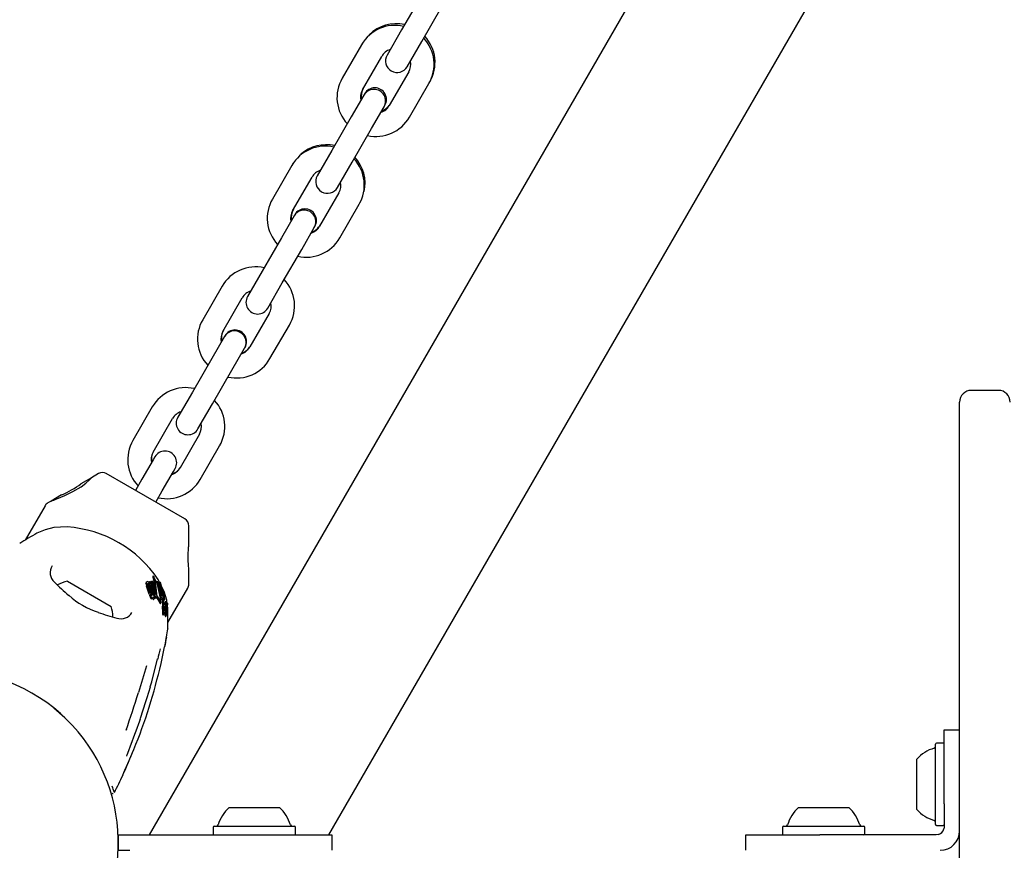
# Model space of a CAD drawing. Units: centimetres. Extents: x 4.6 to 14.4, y 4.8 to 15.6.
# Drawn here: x 10.3 to 10.6, y 9.3 to 9.5 of the extents above; entities that cross this region are included whole.
import ezdxf

# ---------------------------------------------------------------- set-up
doc = ezdxf.new("R2010")
doc.units = ezdxf.units.CM
doc.styles.add('SLDTEXTSTYLE0', font='TXT', dxfattribs={"width": 0.75})
doc.dimstyles.new('SLDDIMSTYLE1', dxfattribs={"dimtxt": 0.15875, "dimasz": 0.08, "dimexe": 0, "dimexo": 0.0625, "dimgap": 0.0396875, "dimtad": 2, "dimdec": 0, "dimlfac": 100, "dimrnd": 1e-09, "dimzin": 12, "dimdsep": 46, "dimtxsty": 'SLDTEXTSTYLE0', "dimblk1": 'DOT', "dimblk2": 'DOT', "dimsah": 1, "dimcen": 0.09, "dimse1": 1, "dimse2": 1, "dimadec": 0, "dimazin": 3, "dimtfac": 1, "dimtdec": 0, "dimtofl": 0, "dimtmove": 0, "dimatfit": 3, "dimldrblk": 'DOT', "dimfxl": 0, "dimfrac": 2, "dimtolj": 1, "dimtzin": 12, "dimarcsym": 0})

# ---------------------------------------------------------------- blocks, each defined once
blk = doc.blocks.new('_Dot')
at = {"color": 0, "linetype": 'ByBlock', "lineweight": -2}
blk.add_line((-0.5, 0), (-1, 0), dxfattribs=at)
at = {"color": 0, "linetype": 'ByBlock', "const_width": 0.5}
blk.add_lwpolyline([(-0.25, 0, 1), (0.25, 0, 1)], format="xyb", close=True, dxfattribs=at)
blk = doc.blocks.new('_D_17')
at = {"color": 7, "linetype": 'Continuous', "lineweight": 0}
blk.add_line((4.803718696946741, 6.902962532829976), (4.803718696947736, 14.08693271596983), dxfattribs=at)
at = {"color": 7, "linetype": 'Continuous', "lineweight": 18, "xscale": 0.08, "yscale": 0.08}
for p, rotation in [((4.803718696947736, 14.08693271596983, -1.107462062163778), 89.99999999999247), ((4.803718696946741, 6.902962532829976, -1.107462062163778), 269.9999999999924)]:
    blk.add_blockref('_Dot', p, dxfattribs=dict(at, rotation=rotation))
at = {"color": 7, "linetype": 'Continuous', "lineweight": 18, "insert": (4.599079216541477, 10.31899970724028), "char_height": 0.15875, "attachment_point": 1, "rotation": 89.99999999999207, "style": 'SLDTEXTSTYLE0'}
blk.add_mtext('718', dxfattribs=at)

msp = doc.modelspace()

# ---------------------------------------------------------------- linework, layer by layer
at = {"color": 7, "linetype": 'Continuous', "lineweight": 25}
for p, q in [((10.38361586522812, 9.303626973045775), (10.52566982668929, 9.549671651712877)), ((10.33742784369295, 9.303626973045773), (10.47099659249267, 9.534974832270226)), ((10.40730639927963, 9.519560181660639), (10.40231961056772, 9.510922810245013)), ((10.40751576299043, 9.507922810245013), (10.41250255170233, 9.51656018166064)), ((10.40231961056772, 9.510922810245013), (10.39856534734192, 9.504420235592939)), ((10.39201373854591, 9.507072516286929), (10.38702694983401, 9.498435144871305)), ((10.39226145019649, 9.507501565450914), (10.3920137385461, 9.50707251628682)), ((10.39241515475036, 9.507758809584185), (10.39226145019649, 9.507501565450914)), ((10.40376149976463, 9.50142023559294), (10.40751576299043, 9.507922810245013)), ((10.39222310225672, 9.495435144871305), (10.39720989096862, 9.50407251628693)), ((10.40413809419889, 9.50007251628693), (10.39915130548699, 9.491435144871305)), ((10.4043474579097, 9.488435144871305), (10.4093342466216, 9.49707251628693)), ((10.40933424662179, 9.49707251628682), (10.40958195827218, 9.49750156545092)), ((10.39259969669098, 9.494087425565295), (10.38935395991678, 9.488465644564387)), ((10.39282362802298, 9.494475286009285), (10.39259969669117, 9.494087425565183)), ((10.39455011233949, 9.485465644564387), (10.39779584911369, 9.491087425565297)), ((10.39779584911388, 9.491087425565185), (10.39801978044569, 9.491475286009287)), ((10.38935395991678, 9.488465644564387), (10.38436717120488, 9.479828273148762)), ((10.38956332362758, 9.476828273148762), (10.39455011233949, 9.485465644564387)), ((10.38436717120488, 9.479828273148762), (10.38061290797908, 9.473325698496687)), ((10.37406129918306, 9.475977979190677), (10.36907451047116, 9.467340607775053)), ((10.3742614501965, 9.47632465091467), (10.37406129918326, 9.475977979190564)), ((10.37443774322005, 9.476618270234955), (10.3742614501965, 9.47632465091467)), ((10.38580906040178, 9.470325698496687), (10.38956332362758, 9.476828273148762)), ((10.37427066289387, 9.464340607775053), (10.37925745160577, 9.472977979190677)), ((10.38618565483605, 9.46897797919068), (10.38119886612415, 9.460340607775052)), ((10.38639501854685, 9.457340607775052), (10.39138180725875, 9.46597797919068)), ((10.3913818072569, 9.465977979187002), (10.39158195827219, 9.466324650914675)), ((10.39158195827219, 9.466324650914675), (10.39207652235045, 9.467301057339144)), ((10.37482362802299, 9.46329837147304), (10.37464725732833, 9.462992888468927)), ((10.37464725732813, 9.462992888469044), (10.37140152055393, 9.457371107468134)), ((10.37659767297664, 9.454371107468134), (10.37984340975084, 9.459992888469044)), ((10.37984340975104, 9.459992888468928), (10.3800197804457, 9.46029837147304)), ((10.37140152055393, 9.457371107468134), (10.36641473184203, 9.448733736052509)), ((10.37161088426474, 9.44573373605251), (10.37659767297664, 9.454371107468134)), ((10.36641473184203, 9.448733736052509), (10.36266046861623, 9.442231161400436)), ((10.36785662103894, 9.439231161400436), (10.37161088426474, 9.44573373605251)), ((10.35610885982022, 9.444883442094426), (10.35112207110832, 9.4362460706788)), ((10.35626145019651, 9.445147736378425), (10.35610885982173, 9.444883442096561)), ((10.35631822353102, 9.4332460706788), (10.36130501224292, 9.441883442094426)), ((10.3682332154732, 9.437883442094426), (10.3632464267613, 9.4292460706788)), ((10.36844257918401, 9.4262460706788), (10.37342936789591, 9.434883442094428)), ((10.37342936789397, 9.434883442090596), (10.3735819582722, 9.435147736378429)), ((10.35669481796529, 9.43189835137279), (10.35344908119109, 9.426276570371883)), ((10.356823628023, 9.432121456936796), (10.3566948179655, 9.43189835137267)), ((10.35864523361379, 9.423276570371883), (10.36189097038799, 9.42889835137279)), ((10.3618909703882, 9.428898351372672), (10.36201978044571, 9.429121456936796)), ((10.35344908119109, 9.426276570371883), (10.34846229247919, 9.417639198956257)), ((10.35365844490189, 9.414639198956257), (10.35864523361379, 9.423276570371883)), ((10.34846229247919, 9.417639198956257), (10.34470802925338, 9.411136624304184)), ((10.55594670423558, 9.418062934591346), (10.54894670423558, 9.418062934591346)), ((10.54594670423558, 9.389205364725923), (10.54594670423558, 9.415062934591345)), ((10.33815642045737, 9.413788904998174), (10.33316963174547, 9.405151533582549)), ((10.33826145019651, 9.41397082184218), (10.33815642045759, 9.41378890499805)), ((10.34990418167609, 9.408136624304184), (10.35365844490189, 9.414639198956257)), ((10.33836578416818, 9.402151533582547), (10.34335257288008, 9.410788904998174)), ((10.35028077611035, 9.406788904998175), (10.34529398739845, 9.39815153358255)), ((10.35049013982116, 9.395151533582549), (10.35547692853306, 9.403788904998175)), ((10.35547692853328, 9.40378890499805), (10.35558195827221, 9.403970821842183)), ((10.33836693750315, 9.400153531217317), (10.33549664182824, 9.39518203327563)), ((10.33882362802425, 9.400944542403195), (10.33836693750315, 9.400153531217317)), ((10.34356308992586, 9.397153531217318), (10.34401978044696, 9.397944542403195)), ((10.32247544270999, 9.395560831616095), (10.3197826702209, 9.394006158694653)), ((10.32431196567538, 9.396621148644535), (10.32251245529623, 9.395582200842725)), ((10.34653144279584, 9.384947428086164), (10.32631196567538, 9.396621148644535)), ((10.33549664182824, 9.39518203327563), (10.33382362802425, 9.392284288365351)), ((10.34069279425095, 9.392182033275631), (10.34356308992586, 9.397153531217318)), ((10.33901978044696, 9.389284288365353), (10.34069279425095, 9.392182033275631)), ((10.31482008988584, 9.39114101160233), (10.31209995777409, 9.389570542595385)), ((10.31054401648295, 9.388362818395338), (10.30544452936293, 9.379530247610921)), ((10.31209995777409, 9.389570542595385), (10.31127606729051, 9.389094869202905)), ((10.54594670423558, 9.361580566190954), (10.54594670423558, 9.389205364725923)), ((10.31626838428448, 9.382901601269351), (10.31280891604362, 9.382718644189772)), ((10.34753144279584, 9.377985397378831), (10.34753144279584, 9.383215377278594)), ((10.34753144279584, 9.368162818395337), (10.34753144279584, 9.372255103194188)), ((10.33827651360394, 9.370018776498474), (10.33829103365524, 9.369961537290173)), ((10.33839418947309, 9.37026339644461), (10.33827729338648, 9.370060926483404)), ((10.33842052183511, 9.370128108852562), (10.33840820068093, 9.370164476531642)), ((10.33854549918433, 9.370108490868677), (10.3385663538126, 9.370071432997905)), ((10.34002428917893, 9.368696957995795), (10.33967175693595, 9.369389657769082)), ((10.31629253911101, 9.3689195516556), (10.32755086936021, 9.362419551655602)), ((10.33651730572867, 9.36830798699195), (10.33656730253164, 9.36849647511348)), ((10.33668714068097, 9.368714563008679), (10.33656274631489, 9.368499105646451)), ((10.33735611606282, 9.36557461749976), (10.33668864333765, 9.36761808773379)), ((10.33750375861968, 9.365830341909605), (10.33681872479685, 9.367843395430251)), ((10.33782602136727, 9.365747978089296), (10.33708829627917, 9.36795465738117)), ((10.33724012970817, 9.36779617385036), (10.33795572149808, 9.36555115856148)), ((10.33749059656396, 9.368889154970308), (10.33736670002314, 9.368674559866719)), ((10.33745771495994, 9.368417310203872), (10.33736670002314, 9.368674559866719)), ((10.33736950654492, 9.368020261104922), (10.33810463805314, 9.365809089600933)), ((10.33749059656396, 9.368889154970308), (10.33775252011274, 9.368925003905817)), ((10.33853207229095, 9.366051377178826), (10.33749059656396, 9.368889154970308)), ((10.33766369676638, 9.368023755899618), (10.33833995624747, 9.365995622447688)), ((10.33775252011274, 9.368925003905817), (10.33882200320667, 9.365941455864244)), ((10.33801150354222, 9.368950223669087), (10.33788768155999, 9.36873575770477)), ((10.33892514375277, 9.365696747835498), (10.33788768155999, 9.36873575770477)), ((10.33801150354222, 9.368950223669087), (10.33825976674137, 9.368964228926574)), ((10.33907407141662, 9.365954698115942), (10.33801150354222, 9.368950223669087)), ((10.33825976674137, 9.368964228926574), (10.3390753651283, 9.366850067361208)), ((10.3390753651283, 9.366850067361208), (10.33915866872156, 9.365776268442756)), ((10.33929069148838, 9.368894097224123), (10.33919604840288, 9.36873017059145)), ((10.3404967104089, 9.364629860145946), (10.33929069148838, 9.368894097224123)), ((10.33929069148838, 9.368894097224123), (10.33950426778967, 9.368851916029827)), ((10.33950426778967, 9.368851916029827), (10.34058326840568, 9.36528589012953)), ((10.33995717703038, 9.368722622258769), (10.33983115361395, 9.368504343298577)), ((10.34070232743774, 9.365232117576365), (10.33983115361395, 9.368504343298577)), ((10.34101757996938, 9.364946342871436), (10.33995717703038, 9.368722622258769)), ((10.33995717703038, 9.368722622258769), (10.34015737041592, 9.36864606658587)), ((10.34015737041592, 9.36864606658587), (10.34114387578074, 9.365182483469443)), ((10.34124304557767, 9.366302191849115), (10.34029359191286, 9.36816779804956)), ((10.34216135899818, 9.358325662032026), (10.34726349360341, 9.367162818395338)), ((10.33817036200127, 9.364511696089657), (10.33833146422616, 9.36479073332838)), ((10.33871012950532, 9.364524004067832), (10.338544557475, 9.364237224899)), ((10.33856956215446, 9.365254913155495), (10.33858220970867, 9.365256662181592)), ((10.33858220970867, 9.365256662181592), (10.33871012950532, 9.364524004067832)), ((10.33868028190085, 9.364854903457779), (10.3386294848439, 9.364985894776465)), ((10.33871012950532, 9.364524004067832), (10.33868151408587, 9.36452025719986)), ((10.33894160289398, 9.365614441549145), (10.33892514375277, 9.365696747835498)), ((10.33916209171497, 9.364621138170083), (10.33932392079201, 9.364901434353667)), ((10.33925495034454, 9.364781974034422), (10.34020567865334, 9.363158772483562)), ((10.33935700449729, 9.365153307752525), (10.34039263013487, 9.363482581948132)), ((10.3404967104089, 9.364629860145946), (10.34032903949115, 9.364339445597453)), ((10.34078413160332, 9.364124076086751), (10.34032903949115, 9.364339445597453)), ((10.34095560216343, 9.364421071808875), (10.3404967104089, 9.364629860145946)), ((10.34058326840568, 9.36528589012953), (10.34087873985193, 9.365152441589114)), ((10.34095560216343, 9.364421071808875), (10.34078413160332, 9.364124076086751)), ((10.34087873985193, 9.365152441589114), (10.34096373018361, 9.36454075491195)), ((10.34101757996938, 9.364946342871436), (10.34092875303237, 9.364792490103445)), ((10.34108305624011, 9.365007945572838), (10.34093455485371, 9.364750733626598)), ((10.34096373018361, 9.36454075491195), (10.34095560216343, 9.364421071808875)), ((10.34126921851579, 9.364650289136202), (10.34110101046255, 9.36435894424175)), ((10.34114131436261, 9.365081459333782), (10.34120260661833, 9.365075603501234)), ((10.34141217963816, 9.365170532729849), (10.34145710005056, 9.365013775761478)), ((10.338544557475, 9.364237224899), (10.33851596062487, 9.364233510194051)), ((10.3402482848293, 9.363133290235337), (10.34043567736422, 9.363457863626785)), ((10.3409695841331, 9.361744032809966), (10.34097239173967, 9.361622743694289)), ((10.34110379807195, 9.36391872219205), (10.34109845845463, 9.363909831123136)), ((10.34110464050932, 9.363918235810607), (10.34127967756118, 9.364221408877626)), ((10.34146386572612, 9.361992549791017), (10.34123887150375, 9.361602848366463)), ((10.34146704843544, 9.362021459616788), (10.34124260561441, 9.36163271324737)), ((10.34126858697404, 9.36179628438391), (10.34124260561441, 9.36163271324737)), ((10.34126858697404, 9.36179628438391), (10.34134428488964, 9.36232622976824)), ((10.34127883922114, 9.36422189289347), (10.3412736389552, 9.36421325265061)), ((10.34155119476524, 9.362684608185369), (10.34134428488964, 9.36232622976824)), ((10.34156574091037, 9.362783943392568), (10.34136190205009, 9.362430884130006)), ((10.34157529441585, 9.363681710154152), (10.34139031805822, 9.363361321704541)), ((10.34142071778966, 9.362889324265232), (10.34161526296906, 9.363226286400332)), ((10.34142360979473, 9.361782200170232), (10.34146386572612, 9.361992549791017)), ((10.34146386572612, 9.361992549791017), (10.34146704843544, 9.362021459616788)), ((10.34146704843544, 9.362021459616788), (10.34155119476524, 9.362684608185369)), ((10.34150964317073, 9.361790596121754), (10.34150937678296, 9.361786588271585)), ((10.34172534794678, 9.363404224904988), (10.34153480710281, 9.363074198482307)), ((10.34162067885882, 9.3618219337418), (10.34156349140784, 9.36172288217115)), ((10.34157243239263, 9.36235925244047), (10.34157013428555, 9.362341350974646)), ((10.34173231037504, 9.36262867932191), (10.34157119594594, 9.362349620944874)), ((10.34174770960383, 9.362872793450567), (10.34159270074698, 9.362604310234877)), ((10.34161258686045, 9.361790579618269), (10.34160697975365, 9.361761978859965)), ((10.34163138159567, 9.363310218428174), (10.34162373126993, 9.363253265351782)), ((10.34179094625566, 9.363681388215134), (10.34163321208164, 9.363408184611647)), ((10.34170647096739, 9.362321569890202), (10.34173231037504, 9.36262867932191)), ((10.3419426780828, 9.362237188003261), (10.34172290342733, 9.361856527133776)), ((10.34176627244346, 9.363473232339189), (10.34172789923888, 9.36340676799922)), ((10.34173899333396, 9.362068265437454), (10.34173833307417, 9.362062296996063)), ((10.34176945607628, 9.362378260300998), (10.34173899333396, 9.362068265437454)), ((10.34178634755279, 9.362343952746096), (10.34199068649312, 9.362697878172705)), ((10.34195401693212, 9.362897178240612), (10.34178942282446, 9.362612092883529)), ((10.34179843416642, 9.36273470627925), (10.34183617155409, 9.362800069352046)), ((10.34180313314612, 9.3627867277747), (10.34180210675984, 9.362788341272463)), ((10.34184753360966, 9.361794099488828), (10.34185208705893, 9.361823281855141)), ((10.34185208705893, 9.361823281855141), (10.3418749134602, 9.36196051445964)), ((10.34200666483557, 9.363258449084642), (10.34186857323382, 9.363019267414323)), ((10.34196922546752, 9.361797512081784), (10.34196897845287, 9.361793894700288)), ((10.342147671915, 9.361807857206564), (10.34203135786416, 9.362826270373855)), ((10.34105286428896, 9.36032606965999), (10.34128651915178, 9.360730771753827)), ((10.34138564784387, 9.360109676247893), (10.34162077435893, 9.360516927318194)), ((10.34155495662345, 9.35973005033264), (10.34179259357367, 9.36014164960418)), ((10.34156618143825, 9.361270694337284), (10.34158116948538, 9.361345750053225)), ((10.34177472576537, 9.361463380673483), (10.34167894841868, 9.3612974894428)), ((10.34180040994694, 9.360161121997052), (10.34182867350076, 9.360260524121422)), ((10.34182052992599, 9.36107704855409), (10.34186825337347, 9.361159707989849)), ((10.3419442537465, 9.361036048938907), (10.3418292713172, 9.360836893529385)), ((10.34184304776465, 9.360779378456558), (10.34184235761728, 9.360781154416856)), ((10.54594670423558, 9.282126971436687), (10.54594670423558, 9.361580566190954)), ((10.34178750051083, 9.354522861494267), (10.34179761486467, 9.35455499600814)), ((10.34039028825048, 9.347719072029994), (10.34131064221233, 9.352009506749862)), ((10.33682900456498, 9.338984640033175), (10.3376435136863, 9.34174564691102)), ((10.31566864351367, 9.333751184273336), (10.31279962487879, 9.336268239068282)), ((10.3349871674512, 9.333345841399767), (10.33508346634736, 9.333631107378856)), ((10.33149439849628, 9.330806877651037), (10.33140749155442, 9.330533928475829)), ((10.54194670423555, 9.330626973045781), (10.54594670423556, 9.330626973045781)), ((10.54194670423555, 9.311626973045781), (10.54194670423555, 9.330626973045781)), ((10.53974670423558, 9.306301973045809), (10.53974670423558, 9.326951973045809)), ((10.54169670423558, 9.327201973045808), (10.53999670423558, 9.327201973045808)), ((10.53494670423558, 9.310126973045808), (10.53494670423558, 9.323126973045808)), ((10.54194670423555, 9.311626973045781), (10.54194670423555, 9.309600129515214)), ((10.35789670423554, 9.31062697304578), (10.37089670423554, 9.31062697304578)), ((10.50444670423554, 9.310626973045782), (10.51744670423554, 9.310626973045782)), ((10.54194670423555, 9.309600129515214), (10.54194670423555, 9.307364061537715)), ((10.53999670423558, 9.306051973045808), (10.54169670423558, 9.306051973045808)), ((10.54194670423555, 9.307364061537715), (10.54194670423555, 9.305626973045781)), ((10.32935168706409, 9.303626973045773), (10.32939670423558, 9.303626973045773)), ((10.32939670423558, 9.303626973045773), (10.32939670423558, 9.299626973045774)), ((10.32939670423558, 9.303626973045773), (10.32989670423559, 9.303626973045773)), ((10.32989670423559, 9.303626973045773), (10.35439670423558, 9.303626973045773)), ((10.35382170423554, 9.30557697304578), (10.35382170423554, 9.30387697304578)), ((10.35407170423554, 9.30582697304578), (10.37472170423554, 9.30582697304578)), ((10.35439670423558, 9.303626973045773), (10.38439670423558, 9.303626973045775)), ((10.37497170423554, 9.30387697304578), (10.37497170423554, 9.30557697304578)), ((10.38439670423558, 9.303626973045775), (10.38439670423558, 9.299626973045774)), ((10.49094670423556, 9.29962697304578), (10.49094670423556, 9.30362697304578)), ((10.49094670423556, 9.30362697304578), (10.50994670423555, 9.30362697304578)), ((10.50037170423554, 9.305576973045781), (10.50037170423554, 9.303876973045782)), ((10.50062170423554, 9.30582697304578), (10.52127170423554, 9.305826973045782)), ((10.53607456828056, 9.30362697304578), (10.50994670423555, 9.30362697304578)), ((10.52152170423554, 9.303876973045782), (10.52152170423554, 9.305576973045781)), ((10.53831063625806, 9.30362697304578), (10.53607456828056, 9.30362697304578)), ((10.53994670423556, 9.30362697304578), (10.53831063625806, 9.30362697304578)), ((10.54054670423556, 9.303719094642949), (10.53994670423556, 9.30362697304578)), ((10.54194670423555, 9.305626973045781), (10.54188345911756, 9.305127993560216)), ((10.32935168706409, 9.299626973045774), (10.32939670423558, 9.299626973045774)), ((10.32939670423558, 9.299626973045774), (10.32989670423559, 9.299626973045774)), ((10.32989670423559, 9.299626973045774), (10.33239670423555, 9.299626973045774))]:
    msp.add_line(p, q, dxfattribs=at)
at = {"color": 7, "linetype": 'Continuous', "lineweight": 25, "flags": 128}
for points in [[(10.31354848605786, 9.390115430064903), (10.31566013572713, 9.391007128791177), (10.31766813335523, 9.391989248278179), (10.3197978472772, 9.393258949336856), (10.32108333545949, 9.394210791157033), (10.32200238583493, 9.395029569134623), (10.32246772535235, 9.395507460643117), (10.32252158561167, 9.395566386672488)], [(10.31280891604362, 9.382718644189772), (10.31055679120869, 9.382160673533367), (10.30846439490139, 9.381254906257558)], [(10.34738046464464, 9.374810233193982), (10.34738593131071, 9.376080918266231), (10.34743636921839, 9.377062515402775), (10.34749381070475, 9.377696128416058), (10.34752730905484, 9.37798607576849), (10.34752722513386, 9.377985397378831)], [(10.34753057562583, 9.372255103194188), (10.34753137881994, 9.372246403716513), (10.34751888145482, 9.372381929547235), (10.34748920649867, 9.372725943758695), (10.34744713802198, 9.373291298852331), (10.34740228742206, 9.374108887239279), (10.34738046464464, 9.374810233193982)], [(10.33827651360394, 9.370018776498474), (10.3382754044023, 9.370026695555236), (10.33827961364956, 9.370059586878888)], [(10.33829103365524, 9.369961537290173), (10.33882850375891, 9.367812849850427), (10.33887185983165, 9.36737758566361)], [(10.33840820068093, 9.370164476531642), (10.33839236288257, 9.37022925938127), (10.33839717916344, 9.370267519651783), (10.33841168437929, 9.370267195633177)], [(10.33842052183511, 9.370128108852562), (10.33896202924669, 9.368022086801577), (10.33922167849441, 9.365659299945397)], [(10.34044913339915, 9.36382652548153), (10.33949156959732, 9.368100704379536), (10.3385663538126, 9.370071432997905)], [(10.33664282756127, 9.368525397183472), (10.33669658866938, 9.368730075079654), (10.33676475892789, 9.368797922617029), (10.33685085680403, 9.36883364933265)], [(10.33700334989132, 9.368240167776918), (10.33701097760855, 9.368305999503605), (10.33705361483075, 9.368351912834367), (10.3370680318017, 9.368356530749658)], [(10.33703026869485, 9.368115632399952), (10.3370728700524, 9.368083339843093), (10.33708645981154, 9.368068905066176)], [(10.33795572149808, 9.36555115856148), (10.33799271671337, 9.365347160802976), (10.33799291682788, 9.365344746671378)], [(10.33815135133852, 9.36545525669229), (10.33813691899773, 9.365377777405163), (10.33809882670176, 9.365324792404042), (10.33807386915607, 9.365314521789001)], [(10.33817034106684, 9.364511708176156), (10.33814875930819, 9.364477942018908), (10.33812533425946, 9.364448743891032)], [(10.33854598864385, 9.36520981321143), (10.33843416609487, 9.365598390636036), (10.33838494293385, 9.365796541657042)], [(10.34099803779049, 9.364619383962042), (10.34103775519121, 9.364861128146936), (10.34110170195106, 9.3649971804666)], [(10.34114387578074, 9.365182483469443), (10.3411035481708, 9.365159674499635), (10.34106840180371, 9.365106056669116), (10.34101757996938, 9.364946342871436)], [(10.34199650152149, 9.363131462722341), (10.34189307227578, 9.364037060154086), (10.34124304557767, 9.366302191849115)], [(10.34130858431137, 9.364317674629195), (10.34129323699935, 9.364255687526924), (10.34128412239199, 9.364230670882847)], [(10.34020567865334, 9.363158772483562), (10.34022488263748, 9.363125525916717), (10.34023918156597, 9.363122255852934), (10.34024689427554, 9.363134093071922)], [(10.34039263013487, 9.363482581948132), (10.34041656974934, 9.363447570397735), (10.34043057033054, 9.363450387200704), (10.34044216776857, 9.363475219550578), (10.34044661289394, 9.363494317594785)], [(10.34074291836671, 9.361751919393091), (10.34074149285834, 9.361627863732167), (10.34074418209615, 9.361227472996928)], [(10.34074291836671, 9.361751919393091), (10.34074850270124, 9.36211838049975), (10.34075434357206, 9.362495826013001)], [(10.34106130577372, 9.362225545469952), (10.34109436943992, 9.361851674484239), (10.3411064789949, 9.361758058559863)], [(10.34120832703652, 9.361401595056343), (10.34114381281072, 9.361560487947806), (10.3411064789949, 9.361758058559863)], [(10.34142360979473, 9.361782200170232), (10.34135973698329, 9.361543426946422), (10.34128839729192, 9.361399395964556), (10.34121950852741, 9.36139023832181), (10.34120832703652, 9.361401595056343)], [(10.34142071255108, 9.36288932728973), (10.34142070362302, 9.362889299739093), (10.34141156809606, 9.362884097425107), (10.34140863678237, 9.36288677000492)], [(10.34150760815748, 9.362683254510982), (10.34150478883239, 9.362725393508569), (10.341502972036, 9.362829057907863)], [(10.34155119476524, 9.362684608185369), (10.34155804771456, 9.36274965092207), (10.34156265504365, 9.362774605340336), (10.3415683919897, 9.36278772708133), (10.34157543587454, 9.362786006572257), (10.34157712213504, 9.362784038677475)], [(10.34157477068391, 9.363680448756039), (10.34158006434793, 9.36368514193833), (10.34158557167349, 9.363678644651227), (10.34159223402146, 9.36365974235612), (10.34159881367638, 9.363627505548774), (10.34159993073964, 9.36361998586317)], [(10.34161500045661, 9.363226437961968), (10.34161457018568, 9.363225115857635), (10.34160517262066, 9.363221339333718), (10.34160299440177, 9.363223407276564)], [(10.34165200752163, 9.36179172089571), (10.34163759075102, 9.361643990820987), (10.341613076395, 9.361342871508255)], [(10.34162922142296, 9.361769848697998), (10.34162883889543, 9.361788380273614), (10.34162873116901, 9.361791073045996)], [(10.34165200752163, 9.36179172089571), (10.341680173147, 9.362059584068893), (10.34170647096739, 9.362321569890202)], [(10.34168423716048, 9.361566328937023), (10.34168880965396, 9.36161939357559), (10.34170743781037, 9.361792957474464)], [(10.3416986136552, 9.363167919132383), (10.34169865257801, 9.363219209858789), (10.34170196903973, 9.363280839852392), (10.34171184998567, 9.363356465269696), (10.34172620659601, 9.363405671202305), (10.34173118069131, 9.363408894311247), (10.34173224628796, 9.363407937904595)], [(10.34173833307417, 9.362062296996063), (10.34172302908272, 9.361929815813632), (10.34170743781037, 9.361792957474464)], [(10.34186655051454, 9.362916864563834), (10.34186154721003, 9.362881760320828), (10.34184054477119, 9.362809416493036), (10.34181483413276, 9.362778501256752), (10.34180313314612, 9.3627867277747)], [(10.3418749134602, 9.36196051445964), (10.34190073329177, 9.36209403468799), (10.3419420001116, 9.362235939673646), (10.34195726435833, 9.36224934566238), (10.34196420512226, 9.362241147264504)], [(10.34190027576356, 9.36179397883619), (10.3419100753073, 9.361823280003632), (10.34191065374207, 9.361824061284116)], [(10.3419137339167, 9.361828221615495), (10.34191950530805, 9.361825059209208), (10.34191978646077, 9.361824422453772), (10.34191982128784, 9.36182433954737), (10.34191983863041, 9.361824297346603), (10.34191990527585, 9.361824100137275), (10.34192012563875, 9.361822879056863), (10.34192033745147, 9.361819789986683), (10.34192040256676, 9.36181190812937), (10.34191991135739, 9.361793946242777)], [(10.3419670821808, 9.36291911443248), (10.34198107292831, 9.36294708835928), (10.34198920125007, 9.36299211831325), (10.34199395419157, 9.363059862232195), (10.34199886122833, 9.363197789492283), (10.34200196767384, 9.3632363549957), (10.34200542217557, 9.36325501762936), (10.3420097802836, 9.363262018596883), (10.34201769254551, 9.363254324827434), (10.34202640392335, 9.363228122467056), (10.34203355722247, 9.36318570470241), (10.34204024596849, 9.363114159779485), (10.34204385611601, 9.36303168725142), (10.34204305385844, 9.362953656535128), (10.34203721211866, 9.362866100899527), (10.34202752856512, 9.362800217014893), (10.34199224982001, 9.36270065885657), (10.34197722517604, 9.362679113644429), (10.34196577990981, 9.36267260754634), (10.34195429591819, 9.362684525788039), (10.34195012544616, 9.36270344744901), (10.34194707988678, 9.36273289640279), (10.34194487486716, 9.362778712385973), (10.34194469466697, 9.362813060740665), (10.34194594237155, 9.362845550982518), (10.34194855352793, 9.36287436914455), (10.34195231244278, 9.362892792533298), (10.34195988080647, 9.362904715579367), (10.34195988080647, 9.362904715579367)], [(10.34211117359222, 9.356655729906402), (10.34210822503272, 9.356588777105628), (10.34214524058081, 9.357556517699821), (10.34217403857056, 9.358930710344733), (10.34217121006034, 9.360711923996751), (10.342147671915, 9.361807857206564)], [(10.34087768894323, 9.360259081407108), (10.34099102587067, 9.360241482697166), (10.34104338484765, 9.360331542617981)], [(10.34111153219408, 9.360664109798595), (10.34122500256709, 9.36064677539295), (10.34132420412673, 9.360817890682265), (10.34140775149098, 9.361112983369688)], [(10.34119568325367, 9.360415510253068), (10.3412114335253, 9.36041133100248), (10.34122194191876, 9.360429970800924)], [(10.34136472947564, 9.360672431489776), (10.34136153918932, 9.360618655221655), (10.34135246620372, 9.360364066222036)], [(10.34136724272005, 9.360100642982992), (10.34137660735842, 9.36009717600857), (10.34138415568485, 9.3601105377463)], [(10.34151309258637, 9.360330417017066), (10.34151147716351, 9.360300323753833), (10.34150546054951, 9.360132297271944)], [(10.34152325565746, 9.359733610031824), (10.34154289032192, 9.359714278063262), (10.34155260407727, 9.359731408575813)], [(10.34177741062943, 9.361463888162154), (10.34177578990577, 9.361464820613415), (10.34177395936454, 9.361461616143043), (10.341769414956, 9.361444836783862), (10.34175558363197, 9.361375945147971)], [(10.34176080303926, 9.360145054166303), (10.34178057445727, 9.360125964524208), (10.3417902026336, 9.360143030014074)], [(10.34192933937365, 9.360978366457962), (10.34190211635885, 9.360868766650945), (10.3418647136339, 9.360771602312324), (10.34184751637865, 9.360770538248147), (10.34184304776465, 9.360779378456558)], [(10.34194693049609, 9.361036344163349), (10.34194542977049, 9.361037641387572), (10.3419431944738, 9.361033462150548), (10.34193526666004, 9.361003593398454), (10.34192933937365, 9.360978366457962)], [(10.3413382976076, 9.352149277734261), (10.34141962651165, 9.352558677292484), (10.34160060568994, 9.353516201182241), (10.34172866607275, 9.354215590708522), (10.34175279077479, 9.354345037634532), (10.34176149296832, 9.354389973328002), (10.34176252614899, 9.35439509545981)], [(10.33763256758097, 9.34176003100993), (10.33799487109626, 9.343044456954402), (10.33952955616065, 9.348924575215694)], [(10.33763256758097, 9.34176003100993), (10.33764823952539, 9.341748854504798), (10.33764986986799, 9.341744075798761)], [(10.3350915533317, 9.333627918251764), (10.33652679988941, 9.337960232612875), (10.33682900456498, 9.338984640033175)], [(10.33506808122088, 9.3336214939329), (10.33508867616771, 9.333622962718174), (10.33509365670572, 9.333627439896256)], [(10.33070133815075, 9.319325816190528), (10.33068471804867, 9.319274206249496), (10.33067267839178, 9.31924138826775), (10.33066686725677, 9.319226371399377), (10.33066493034368, 9.319221525026665), (10.33066656406937, 9.31922547195277), (10.33067491325119, 9.319245242422019), (10.33069538333669, 9.319292762826667), (10.33074556252526, 9.319407239907836), (10.33085959279336, 9.319664082015109), (10.33111994061213, 9.32024708549108), (10.33154999009665, 9.321216462148103), (10.33220747391259, 9.32272432931194), (10.33309486085901, 9.324830088127388), (10.33340901878697, 9.325617618016977)]]:
    msp.add_lwpolyline(points, dxfattribs=at)
at = {"color": 7, "linetype": 'Continuous', "lineweight": 25}
for centre, radius, start, end in [((10.40062669533546, 9.502119643579988), 0.009935490562107525, 77.18473485654697, 150.0989857105086), ((10.40092170423433, 9.502501565450917), 0.009999999999999447, 77.45760312374013, 134.3880332135195), ((10.40082509544461, 9.502041655035656), 0.009853831420162006, 329.716103669189, 43.16574153871564), ((10.40092170423433, 9.502501565450917), 0.01000000000000052, 330.0000000000185, 42.5423968762892), ((10.40035621167749, 9.502400614573759), 0.003562946721687419, 105.9485193931731, 152.0145775489481), ((10.40116342355328, 9.50292023559294), 0.003000000000000113, 150.0000000000392, 329.9999999999936), ((10.40092653973118, 9.501981653750923), 0.003736159519545714, 329.2702523028498, 12.92343863478482), ((10.395536101011, 9.49346600612258), 0.00985383142016354, 149.7161036691934, 223.1657415387023), ((10.39543465672444, 9.493526007407308), 0.003736159519560653, 149.2702523028902, 192.9234386346511), ((10.39592170423433, 9.493841311413071), 0.003999999999999461, 150.0000000000075, 191.409622104405), ((10.39519777290233, 9.492587425565297), 0.003000000000001001, 330.0000000000106, 150.0000000000222), ((10.39542170423434, 9.492975286009287), 0.003000000000000113, 329.9999999999936, 150.0000000000392), ((10.39600498477811, 9.49310704658449), 0.003562946721701098, 285.9485193932838, 332.0145775488394), ((10.39592170423433, 9.493841311413071), 0.004000000000000229, 288.5903778858914, 330.000000000021), ((10.39573450112015, 9.49338801757825), 0.009935490562109257, 257.1847348565501, 330.0989857104917), ((10.38267425597262, 9.471025106483722), 0.009935490562120593, 77.1847348565951, 150.098985710458), ((10.38292170423434, 9.471324650914672), 0.009999999999999582, 77.45760312509576, 130.9984801543471), ((10.38287265608176, 9.470947117939403), 0.009853831420160851, 329.7161036691927, 43.16574153871564), ((10.38292170423434, 9.471324650914672), 0.009999999999999917, 348.0780078589153, 42.5423968776503), ((10.38240377231465, 9.471306077477491), 0.003562946721704333, 105.9485193933026, 152.0145775488015), ((10.38321098419043, 9.471825698496687), 0.003000000000001001, 150.0000000000098, 329.9999999999936), ((10.38297410036834, 9.47088711665467), 0.003736159519538699, 329.2702523028177, 12.9234386348092), ((10.37758366164816, 9.462371469026328), 0.009853831420165073, 149.7161036691986, 223.1657415386952), ((10.37748221736159, 9.462431470311058), 0.003736159519552111, 149.270252302844, 192.9234386347347), ((10.37792170423434, 9.462664396876825), 0.004000000000000132, 149.9999999999855, 191.4096221041954), ((10.37724533353949, 9.461492888469044), 0.002999999999999462, 329.9999999999936, 149.9999999999928), ((10.37742170423435, 9.461798371473042), 0.00300000000000035, 329.9999999999643, 150.0000000000392), ((10.37792170423434, 9.462664396876825), 0.004000000000000229, 288.5903778856822, 330.000000000021), ((10.37805254541528, 9.46201250948822), 0.003562946721679478, 285.9485193931151, 332.0145775489458), ((10.3777820617573, 9.462293480482005), 0.009935490562118168, 257.1847348565914, 330.0989857104626), ((10.36472181660976, 9.439930569387476), 0.009935490562114058, 77.18473485656604, 150.0989857104693), ((10.36492021671892, 9.439852580843153), 0.009853831420162006, 329.716103669189, 43.16574153870104), ((10.3644513329518, 9.440211540381243), 0.003562946721698264, 105.9485193932359, 152.014577548837), ((10.36525854482758, 9.440731161400436), 0.003000000000001001, 150.0000000000098, 330.0000000000106), ((10.36502166100548, 9.439792579558421), 0.003736159519558439, 329.2702523029004, 12.92343863468298), ((10.35963122228531, 9.431276931930077), 0.009853831420164659, 149.7161036692075, 223.1657415387099), ((10.35952977799873, 9.431336933214808), 0.003736159519544187, 149.2702523028351, 192.9234386347917), ((10.35992170423435, 9.43148748234058), 0.004000000000000229, 150.0000000000202, 191.4096221039909), ((10.35929289417664, 9.43039835137279), 0.003000000000001001, 330.0000000000106, 149.9999999999759), ((10.35942170423436, 9.430621456936796), 0.003000000000001001, 329.9999999999936, 150.0000000000098), ((10.36010010605242, 9.43091797239198), 0.003562946721695459, 285.9485193932249, 332.0145775488882), ((10.35992170423435, 9.43148748234058), 0.004000000000000845, 288.5903778854569, 330.000000000021), ((10.35982962239446, 9.431198943385747), 0.009935490562111546, 257.1847348565623, 330.0989857104879), ((10.34676937724692, 9.408836032291225), 0.009935490562114846, 77.18473485654606, 150.0989857104642), ((10.54894670423558, 9.415062934591345), 0.003000000000000114, 90, 180), ((10.55594670423558, 9.415062934591345), 0.003000000000000114, 0, 90), ((10.34696777735607, 9.408758043746898), 0.009853831420161111, 329.7161036691979, 43.16574153871564), ((10.34649889358893, 9.409117003285024), 0.003562946721658593, 105.948519392973, 152.0145775490899), ((10.34730610546474, 9.409636624304184), 0.003000000000001001, 149.9999999999928, 330.0000000000106), ((10.34706922164265, 9.408698042462166), 0.003736159519540226, 329.2702523028315, 12.9234386348031), ((10.34167878292246, 9.400182394833825), 0.009853831420164497, 149.7161036692075, 223.1657415387391), ((10.34192170423436, 9.400310567804334), 0.004000000000000452, 150.0000000000202, 191.4096221039609), ((10.34142170423561, 9.399444542403195), 0.003000000000001001, 329.9999999999936, 150.0000000000098), ((10.3415773386359, 9.400242396118554), 0.003736159519553897, 149.2702523028579, 192.9234386348675), ((10.34214766668958, 9.39982343529573), 0.003562946721697288, 285.9485193933897, 332.014577548863), ((10.34192170423436, 9.400310567804334), 0.003999999999999712, 288.5903778854086, 330.0000000000431), ((10.32531196567538, 9.394889097836966), 0.001999999999999346, 60.00000000000751, 119.9999999999925), ((10.34187718303161, 9.400104406289499), 0.00993549056211461, 257.1847348565991, 330.0989857104701), ((10.30406950145878, 9.415522852117947), 0.02664761233009536, 293.7941331900327, 306.1388653538025), ((10.29004938226984, 9.449515221455083), 0.06387912879835712, 290.1971361040942, 291.5842071252595), ((10.31227606729051, 9.387362818395337), 0.001999999999999346, 119.9999999999925, 149.999999999938), ((10.34553144279584, 9.383215377278594), 0.002000000000000884, 0, 60.00000000003296), ((10.31406992999128, 9.352069879734861), 0.0309100024920679, 34.07856955823809, 85.92143044177001), ((10.34127832932728, 9.320248134108231), 0.06927178747936547, 118.2746363269796, 122.53712531318), ((10.3150948202132, 9.371162185999763), 0.003250770763435802, 147.5406622514285, 229.1281030794222), ((10.33811846262872, 9.369884193813794), 0.0004823581539269015, 27.71029091998968, 52.56275046519552), ((10.34149713475568, 9.395657311553196), 0.03924394286694006, 223.3898326486413, 230.7055434578017), ((10.31832014173561, 9.359431462418966), 0.009702319813611724, 102.0626557817089, 118.2717798055197), ((10.3382292944963, 9.368366936585282), 0.001713003384423011, 181.9721093008094, 205.922531221007), ((10.33832565759745, 9.36859573723266), 0.001684299454730124, 182.3934938375528, 206.5308338871067), ((10.33691353371879, 9.368401194902374), 0.0004369728022554899, 37.20286209338664, 98.24662701202182), ((10.3379633241322, 9.368370391780328), 0.000968766656230433, 187.7252252616067, 205.4128557008711), ((10.33708139334806, 9.368193127129684), 0.0001639489979896999, 36.0708843484104, 94.67468686070347), ((10.33635983378093, 9.367479830863072), 0.0009354110353868308, 19.76639848028769, 39.03160971206545), ((10.33649737691864, 9.367696178723923), 0.0009303974821016146, 20.38500904945641, 39.63370027871322), ((10.33581131999596, 9.367309718262497), 0.001985232844479113, 21.0802075030557, 43.06956632181049), ((10.34553144279584, 9.368162818395337), 0.002000000000000884, 330.0000000000338, 0), ((10.33109192977138, 9.381595633022819), 0.02178620586806019, 228.4625934654382, 251.637532464388), ((10.34153932631544, 9.366481094966685), 0.004280297818573292, 192.226630361703, 205.090689757234), ((10.34150668841544, 9.366754453013229), 0.004108214731685824, 192.9994828292086, 206.2134419959867), ((10.3380240024885, 9.364756529660408), 0.0003722451931434631, 194.0714628219503, 269.0948221846074), ((10.3381840399669, 9.365042958935149), 0.0003774307880789687, 195.8638363793608, 269.4597031563617), ((10.33929847117902, 9.366069716296545), 0.001507190738465985, 192.3257110070805, 205.954068452654), ((10.33807687318535, 9.365455619790442), 0.0001411299762718343, 198.8192554404847, 268.780335665685), ((10.33797152304928, 9.364583323978996), 0.0002043763402483516, 283.1796469600929, 318.8150708621195), ((10.33693292990637, 9.365474399798819), 0.001218571805379461, 359.0998771475344, 15.94160036101235), ((10.33813485517764, 9.364863617229506), 0.0002032592916861061, 282.9717350500456, 318.5177024774158), ((10.33907071544933, 9.364849880307649), 0.0008985535298697163, 196.5611202710284, 216.9834527499117), ((10.33795461776305, 9.36501686008264), 0.0004398162349941391, 319.1148456609126, 340.6564181299348), ((10.33408088877468, 9.364882089307791), 0.004402228048547789, 9.975560197065523, 14.6520063987949), ((10.33849791996196, 9.364407888765347), 0.0001753093027928049, 214.2101770419877, 275.9066288694708), ((10.33920720896836, 9.365138298029056), 0.000879165135652202, 197.6879588195867, 218.2816756036713), ((10.33612083218556, 9.36524586828303), 0.002330113468952644, 3.325409368764302, 9.854979933347842), ((10.33876724538932, 9.365498208848424), 0.0003409892024763563, 200.0989229260279, 219.7383617595225), ((10.33856050863409, 9.3653267482351), 7.240334863212772e-05, 219.9875524947642, 277.1832297732302), ((10.33866254040834, 9.364698662677032), 0.0001794115791248645, 215.8330408917544, 276.0706689934622), ((10.34382233512916, 9.367294196431944), 0.005434287496372717, 193.2205225148975, 203.486040650071), ((10.33915116898699, 9.364994104430203), 0.0004910311177686827, 196.4684346366449, 253.9365536776266), ((10.3400475270881, 9.366196945639235), 0.001251872121693297, 191.7760090009447, 206.7270432896856), ((10.33930646995457, 9.365279038629826), 0.0004918371764425951, 197.8235806430844, 254.872103130807), ((10.3390864303457, 9.365680123870618), 0.0001636787167387328, 196.3936807569077, 256.473870044462), ((10.33901136932587, 9.364683578741342), 0.0001613814237934706, 271.3956130685982, 337.5793510925845), ((10.33901293571894, 9.36561751568479), 0.0001027523655392873, 290.0407304038362, 13.24851192531382), ((10.33793983033706, 9.36565485646696), 0.001173204091807876, 359.3264001523719, 14.80765993173606), ((10.34131840032053, 9.365889305550498), 0.002162687672163063, 182.9960413271605, 191.8112709013466), ((10.33915013787622, 9.3650121943718), 0.0002098219252912424, 277.6619337044725, 351.7607578781898), ((10.34169245293924, 9.365948927588832), 0.002541089690783581, 191.4007942743032, 193.8801405815429), ((10.34062462640792, 9.36572430187549), 0.001404452953622134, 182.6527532826054, 193.9865662375843), ((10.34043602039266, 9.365584332888101), 0.001235000305191886, 191.4418595197656, 209.1840888411058), ((10.33989090887873, 9.365508145468578), 0.0006410645000688221, 191.0884326276887, 213.6083743447447), ((10.35651049550568, 9.363366810791565), 0.01556294586230024, 175.3835947962957, 181.9192578791395), ((10.34188935557549, 9.36426177474054), 0.0008650937538121656, 139.9690541255749, 191.7657653973482), ((10.34084328641077, 9.364420644914455), 0.0002530908041595792, 5.546149620483641, 12.26433272653949), ((10.33996714803958, 9.364164719382117), 0.001150377020953849, 347.7260381965647, 9.720138682060956), ((10.34018548767538, 9.364340400534546), 0.0009157105672134173, 1.16035440546899, 6.565723816705342), ((10.34094575340552, 9.364868630657238), 0.0003298656257966158, 10.09609245484558, 38.86193817175425), ((10.34115157962327, 9.364741251701734), 0.0001077183229063228, 11.55037637921203, 45.59288042211651), ((10.34102119067047, 9.364706648590863), 0.0002425206283018435, 6.536896177364505, 13.39219043023452), ((10.34039424707192, 9.364618756580859), 0.0008755394506467574, 2.06395398171311, 7.580564082334467), ((10.33965090664361, 9.364448079605284), 0.001630896075788577, 352.0773815808416, 7.122246599234481), ((10.33959289636403, 9.364508894971532), 0.001728799702060395, 7.023085436114001, 13.97699642680775), ((10.34042535672634, 9.364485617767315), 0.0008990527596392673, 349.2339001954703, 2.897896221483134), ((10.33965999840146, 9.364498455735145), 0.001663581128471752, 1.123365285563468, 7.662514809807721), ((10.31832014173561, 9.359431462418966), 0.0097023198136154, 1.801196818982632, 17.9373442182873), ((10.33904385628141, 9.363671073999992), 0.001413848980891258, 352.818211548766, 6.312383804106888), ((10.35939889721959, 9.362652690530135), 0.01864521351962528, 175.301865819972, 180.482042257477), ((10.45047336036196, 9.363617409578), 0.109519799803025, 180.4037839714811, 180.9801133444668), ((10.35522853756317, 9.36339617897116), 0.01420283104479828, 177.2186254158666, 181.4676951543045), ((10.35904635396796, 9.36331922200847), 0.01801827091926625, 180.9121037015857, 183.4798894947786), ((10.34109965466739, 9.363918362852475), 8.615180234859672e-06, 167.9259596544891, 262.0187275134294), ((10.34127457719791, 9.364221692357171), 8.491698666849478e-06, 169.1958975068153, 263.6564717370101), ((10.34169044346542, 9.362321060145042), 0.0003461971758862121, 161.5236002730027, 179.1443933676698), ((10.34228042814921, 9.3631708262675), 0.000910526085752227, 168.0067658009755, 189.6448032448494), ((10.34175484844981, 9.36302315977635), 0.000372108436374296, 180.7518533419069, 201.5019152477611), ((10.34206559992712, 9.362879845341233), 0.0005649154868289091, 159.8954949839236, 185.1580101137877), ((10.34469185581761, 9.361552603241956), 0.003191069068517454, 175.7950151307171, 179.8500995900392), ((10.35485589320264, 9.360603435449086), 0.01339894549496129, 172.5474314093258, 174.916868226745), ((10.34238981629871, 9.363514407809122), 0.000831786601391974, 168.4852821463863, 191.3866494334967), ((10.3396736307445, 9.36264192748552), 0.001919727293147275, 351.5325513056839, 358.5485155528809), ((10.34192804641102, 9.363363330674343), 0.0003538889175420525, 182.1281569508607, 203.290168908425), ((10.34142402746087, 9.36272158294835), 0.0001653441784860385, 359.175905186246, 22.19324634648127), ((10.33768956936311, 9.362497478415284), 0.003985857970850123, 347.7563960900014, 349.3664265803795), ((10.34021577727408, 9.362619250172715), 0.001377209292619151, 358.9203311617936, 4.16205538852693), ((10.34516593420263, 9.364107038048335), 0.003599111074854029, 187.7774533074255, 188.8710925987644), ((10.34196244712189, 9.363605252445215), 0.0003565678226594574, 188.5871136682986, 196.3223537371376), ((10.34164540971269, 9.361797032381345), 3.345112525108398e-05, 129.3799200479671, 191.1221450738127), ((10.34104773014656, 9.363374601889044), 0.000587191829035868, 353.7050684251113, 12.83490993045249), ((10.33977652905047, 9.361775909882116), 0.001852702287217274, 355.5113996543805, 359.8125544019092), ((10.3415149974917, 9.361791058632264), 0.0001137336782196142, 0.007261226845016769, 16.25210585527816), ((10.3423719654995, 9.363128288753604), 0.0006745170666146058, 176.6317207192068, 202.2582921567356), ((10.34122166491118, 9.363199840722913), 0.0005513599362883, 15.31575892810229, 22.1742898620719), ((10.35661246490019, 9.361667922694377), 0.01491113852090728, 175.9930586528584, 176.3057509453982), ((10.33060834804493, 9.36347027052306), 0.01115537335959928, 356.0914471524183, 356.9297932407038), ((10.35396821428101, 9.367127586674755), 0.01278690712293808, 197.2043120309426, 197.3549102125614), ((10.34207927487452, 9.363533083291003), 0.0003186732782722325, 151.1579931221723, 190.8251748442206), ((10.32639614417093, 9.363666940956334), 0.01537134887192282, 358.682019218087, 359.2779436539857), ((10.35091685780082, 9.36041115763149), 0.00917415769784888, 171.3300016670865, 175.7119745440289), ((10.32918993379036, 9.363577935510408), 0.01263659770467888, 354.5523311102285, 355.886172807553), ((10.31539171104163, 9.3645666270417), 0.02647019649095608, 355.8942137910623, 356.1479293683572), ((10.34169176790671, 9.363640309740006), 0.0001179196685224198, 2.929856341445131, 23.22472738566069), ((10.34020513091189, 9.363454331044181), 0.001615850783674649, 2.00792304008819, 6.824384009406628), ((10.3374451761017, 9.363315231517463), 0.004379189096956931, 358.2798799881459, 2.561522661320175), ((10.34075045721045, 9.361707272755622), 0.001221596242436849, 331.2621287694761, 4.066188330415753), ((10.3419318864278, 9.363300020259711), 0.00015968966020925, 226.7115964392478, 235.5041344359871), ((10.34181604205815, 9.363127876904525), 4.783587930434908e-05, 35.34226026936893, 57.92158993053646), ((10.34437375659671, 9.361240484086576), 0.002534652613240855, 167.3866251441051, 175.2198472404556), ((10.34142902599467, 9.361705706560835), 0.0004898875658305228, 328.7687983198418, 4.571152836912158), ((10.3417179059697, 9.36310513890265), 0.0001461264627128499, 1.42054933615364, 20.17991088226146), ((10.34034716296611, 9.362984403380242), 0.00152191381887831, 0.1734362450164501, 4.686958745635218), ((10.34115346508454, 9.362977882046124), 0.0007156912488048876, 355.1092130610318, 0.8909222131661614), ((10.33962792761331, 9.361888362749339), 0.002293927627419076, 356.4105940897129, 357.64107818676), ((10.34140363188401, 9.362113253109278), 0.0005749776259862295, 357.1156619108564, 12.85199113908138), ((10.33841986823958, 9.362048163425584), 0.003558196569569963, 355.960546907518, 0.5822248148162409), ((10.33920824402703, 9.40132834556313), 0.04310759829078643, 249.6651482999743, 256.3171668038545), ((10.3301025501677, 9.36246308780295), 0.00320686782461637, 250.0944129258728, 331.0369328021627), ((10.34283564910118, 9.361022413379322), 0.002101495581706715, 174.4002853216032, 201.2988621428066), ((10.34301538104988, 9.361429857707407), 0.002052074639375524, 174.6064867538763, 201.91050686136), ((10.34147554318275, 9.360519647140126), 0.0002986068839627659, 175.6139762413516, 200.4104151271189), ((10.34241745159119, 9.360291679669311), 0.001067442592622812, 176.1116135548929, 190.3095792354496), ((10.34201186113428, 9.36100864323071), 0.0006130540968986257, 170.2007105496586, 197.9935820024855), ((10.34101747739941, 9.361191067813648), 0.0005544515357577588, 317.8882529375874, 8.256977191316956), ((10.34305373587303, 9.360001662631817), 0.001553776652749036, 175.1771320059835, 189.9341843803309), ((10.34180751301178, 9.361538825599904), 0.000307512395303564, 175.8738599883199, 197.224092802844), ((10.34129337210331, 9.361638833032815), 0.0002917026099000407, 319.0804457430896, 2.627063469907893), ((10.33950390228094, 9.361800191786871), 0.002126395148585577, 347.6598721189034, 355.434028166199), ((10.34263131912444, 9.360703412771311), 0.001047354614188353, 176.4346747743431, 190.758530518819), ((10.35149273247256, 9.360589153223206), 0.009908364923843472, 175.637359557452, 178.9626036204458), ((10.34093577199565, 9.36098992890193), 0.0008226225027912605, 324.1289675005414, 6.749230329497706), ((10.3422299391307, 9.36126756904513), 0.0005583733993079591, 176.7333014878049, 193.7587676920686), ((10.3456752668649, 9.36125671402517), 0.004003021295871396, 175.5640099111128, 179.3892006936734), ((10.34138304551799, 9.36135080269613), 0.0003733855771889998, 324.6491393587001, 3.861014778402037), ((10.34324848267483, 9.360419291369872), 0.001512744770916, 175.4451152630115, 190.4445881658649), ((10.35186110250497, 9.360313287209305), 0.010123113051194, 175.5591855250628, 178.7199795738606), ((10.33986724409687, 9.361418945096442), 0.001914515376953398, 350.0034596133943, 355.400363648598), ((10.33973610850116, 9.36142454556502), 0.002045683701235694, 355.5385467329574, 359.3049641012386), ((10.34152091707555, 9.3614147546552), 0.0002611571264352414, 356.7020373417089, 10.84412371500729), ((10.34289799989411, 9.361015897696019), 0.001081427308571592, 174.4799063866404, 192.5368815360942), ((10.33739068346006, 9.361424307492511), 0.004588043955345929, 345.3060580183714, 349.0418973101861), ((10.35039235917766, 9.358844952763654), 0.008667090917774156, 168.0178806074896, 168.639825180793), ((10.34018125342236, 9.360983433731683), 0.001765724176879939, 348.9265679214075, 355.7899470397099), ((10.33976197214673, 9.361044109834118), 0.002188530458632105, 355.0115490437005, 358.3378333053988), ((10.3416919654399, 9.360996290773615), 0.0002580919485494655, 356.5209548768763, 8.927838317975795), ((10.26282863941063, 9.367254143091193), 0.07999999999999881, 350.8650210755245, 352.3858212472273), ((10.43755505656793, 9.335050987539475), 0.09772706210902556, 168.5070409746256, 170.0069099189749), ((10.42813713547678, 9.32790084764291), 0.0910493266807552, 164.9920446114145, 166.6837909425319), ((10.19879271067189, 9.380252412734826), 0.1452869307045255, 337.9061845545443, 347.0603419082529), ((10.70789190454892, 9.233130578837935), 0.3883740165336955, 162.9304812312398, 163.9918045367999), ((10.33946278997799, 9.348889127714358), 7.559264844352338e-05, 346.7231346487632, 27.96472621101027), ((10.28494670423558, 9.301626973045774), 0.0444500000000013, 330.0000000000009, 149.9999999999989), ((10.07861337854716, 9.418530501595109), 0.2676688549919756, 340.8071916671847, 342.9918368314084), ((12.9442577696316, 8.363962890513557), 2.783522297534499, 159.6192174505312, 159.8219131894662), ((10.53924670423558, 9.326407524912323), 0.0005000000000006111, 286.5322734016914, 0), ((10.53999670423558, 9.326951973045809), 0.0002499999999994174, 90, 180), ((10.54169670423558, 9.326951973045809), 0.0002499999999994174, 0, 90), ((10.17561537439299, 9.38960401535951), 0.1702797101296063, 335.5350658990686, 337.9239005646268), ((10.33357249397006, 9.323399769748047), 0.002120530159855956, 160.3487448714495, 167.4254479389812), ((10.54214982923558, 9.316626973045809), 0.009702319813613022, 106.5322734017191, 137.937344218289), ((10.2039084378185, 9.378585949846675), 0.1399999999999993, 332.7648284232924, 334.8257314278646), ((10.32886109638701, 9.319917773519094), 0.001933891081977083, 334.4935006134352, 342.4840539538699), ((10.20189806516114, 9.273182740999628), 0.1330685717174725, 18.09489274018484, 18.84395702560561), ((10.32792946803903, 9.31463472646213), 0.0004012630013767163, 233.9972284368509, 297.6332875266567), ((10.36439670423554, 9.30342384804578), 0.009702319813613022, 132.062655781711, 163.4677265982809), ((10.36439670423554, 9.30342384804578), 0.009702319813613022, 16.53227340171908, 47.93734421828904), ((10.51094670423554, 9.30342384804578), 0.009702319813614904, 132.0626557817117, 163.4677265982839), ((10.51094670423554, 9.30342384804578), 0.009702319813613714, 16.53227340173213, 47.93734421829608), ((10.54214982923558, 9.316626973045809), 0.009702319813613585, 222.0626557817195, 253.4677265982818), ((10.35461615236902, 9.306326973045781), 0.0005000000000006111, 270.0000000000008, 343.467726598173), ((10.37417725610206, 9.306326973045781), 0.0005000000000006111, 196.5322734018286, 270.0000000000008), ((10.50116615236902, 9.306326973045781), 0.0005000000000002304, 270.0000000000008, 343.467726598173), ((10.52072725610206, 9.306326973045781), 0.000499999999999725, 196.5322734016335, 270.0000000000008), ((10.53924670423558, 9.306846421179293), 0.0005000000000006111, 359.9999999997973, 73.46772659836732), ((10.53999670423558, 9.306301973045809), 0.0002500000000011937, 180, 270.0000000000008), ((10.54169670423558, 9.306301973045809), 0.0002500000000011937, 270.0000000000008, 0), ((10.35407170423554, 9.30557697304578), 0.0002500000000011937, 90, 180), ((10.35407170423554, 9.30387697304578), 0.0002500000000011937, 180, 270.0000000000008), ((10.37472170423554, 9.30557697304578), 0.0002500000000011937, 0, 90), ((10.37472170423554, 9.30387697304578), 0.0002499999999994174, 270.0000000000008, 0), ((10.50062170423554, 9.305576973045781), 0.0002499999999994174, 90, 180), ((10.50062170423554, 9.303876973045782), 0.0002500000000011937, 180, 270.0000000000008), ((10.52127170423554, 9.305576973045781), 0.0002500000000011937, 0, 90), ((10.52127170423554, 9.303876973045782), 0.0002500000000011937, 270.0000000000008, 0), ((10.53994670423556, 9.305626973045781), 0.001999999999999299, 287.4576031237465, 345.5526801438714), ((10.54094670423556, 9.304626973045782), 0.005000000000000782, 270.0000000000008, 0)]:
    msp.add_arc(centre, radius, start, end, dxfattribs=at)

# ---------------------------------------------------------------- dimensions: what is measured, and where the dimension line sits
at = {"color": 7, "linetype": 'Continuous', "lineweight": 18}
dim = msp.add_linear_dim(base=(4.803718696947733, 14.08693271596983), p1=(10.5619467042356, 6.902962532829179), p2=(7.754946704271412, 14.08693271596942), angle=90.0000000000002, dimstyle='SLDDIMSTYLE1', dxfattribs=at)
dim.commit()
dim.dimension.update_dxf_attribs({"geometry": '_D_17', "text_midpoint": (4.803718696947237, 10.4949476243999), "dimtype": 160})

doc.saveas('drawing.dxf')
